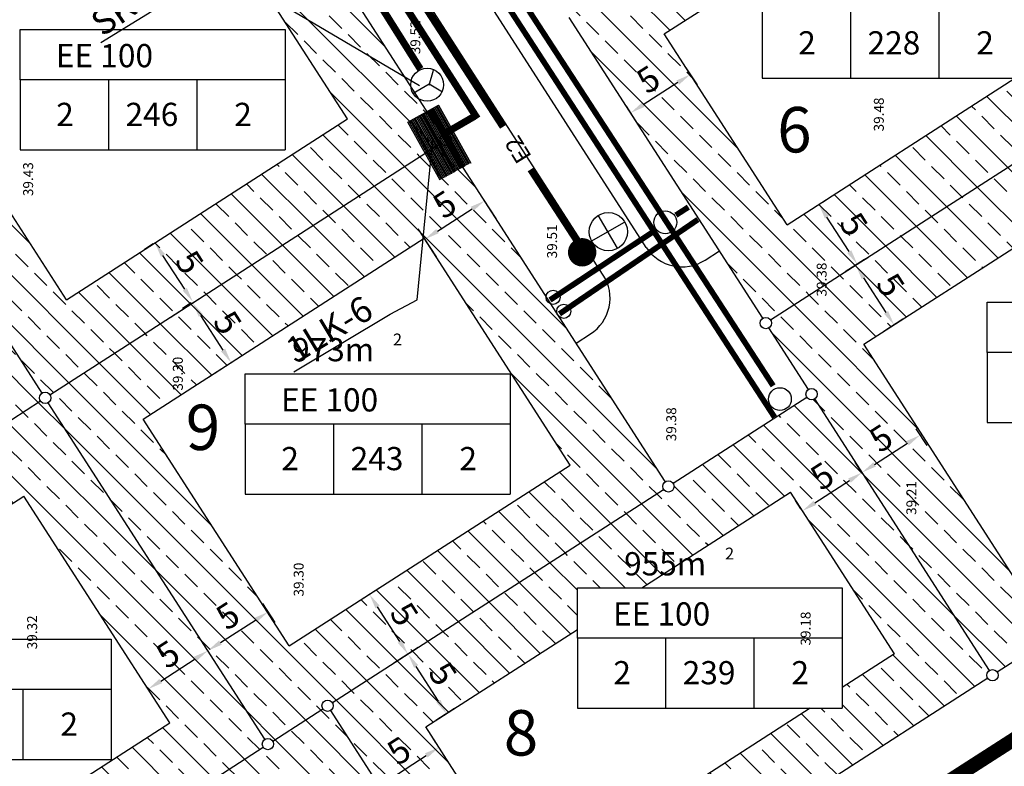
# Model space of a CAD drawing. Extents: x 544334 to 545660, y 6584156 to 6584934.
# Drawn here: x 544970 to 545039, y 6584460 to 6584512 of the extents above; entities that cross this region are included whole.
import ezdxf
from ezdxf.enums import TextEntityAlignment as Align

# ---------------------------------------------------------------- set-up
doc = ezdxf.new("R2010")
doc.units = 0
doc.header["$LTSCALE"] = 1.2
doc.header["$MEASUREMENT"] = 0
doc.linetypes.add('PIIRID', pattern=[7.5, 5, -1, 0.5, -1])
doc.layers.get('DEFPOINTS').update_dxf_attribs({"linetype": 'CONTINUOUS'})
for name, color, linetype in [('EH-KEELUALA', 8, 'CONTINUOUS'), ('EH-ÕIGUSKASTID', 7, 'CONTINUOUS'), ('ELEKTER', 3, 'CONTINUOUS'), ('MOODUD', 7, 'CONTINUOUS'), ('PIIR', 7, 'CONTINUOUS'), ('PIIRID', 32, 'CONTINUOUS'), ('PLANEERITAVAALA-PIIR', 1, 'PIIRID'), ('TEED', 52, 'CONTINUOUS'), ('VK', 5, 'CONTINUOUS'), ('VK_KANAL', 14, 'CONTINUOUS'), ('Z_3', 7, 'CONTINUOUS')]:
    doc.layers.add(name, color=color, linetype=linetype)
doc.styles.add('ESTS', font='romans.shx')
doc.styles.add('ROMANC', font='romanc.shx', dxfattribs={"height": 2})
doc.styles.add('ROMAND', font='romand')
doc.linetypes.add('K1_8_RD_KR2', pattern='A,2,-0.8,["K1",ROMAND,S=0.8,R=0,X=-0.7,Y=-0.35],-0.8,2,-1.5,2,-1.5', length=10.6)
doc.linetypes.add('V1_8_RD_KR2', pattern='A,2,-0.8,["V1",ROMAND,S=0.8,R=0,X=-0.7,Y=-0.35],-0.8,2,-1.5,2,-1.5', length=10.6)
doc.dimstyles.get("Standard").update_dxf_attribs({"dimtxt": 0.18, "dimasz": 0.18, "dimexe": 0.18, "dimexo": 0.0625, "dimgap": 0.09, "dimtad": 0, "dimtih": 1, "dimtoh": 1, "dimdec": 4, "dimzin": 0, "dimtxsty": 'STANDARD', "dimcen": 0.09, "dimazin": 3, "dimtfac": 1, "dimtdec": 4, "dimtofl": 0, "dimtmove": 0, "dimatfit": 3, "dimtolj": 1, "dimtzin": 0})
pattern_1 = [(135, (7129307.8882, 6039006.7808), (-1.767766953, -1.767766953), []), (135, (7129307.8882, 6039008.5486), (-1.767766953, -1.767766953), [1.25, -0.625])]

# ---------------------------------------------------------------- blocks, each defined once
blk = doc.blocks.new('*D483')
at = {"layer": 'DEFPOINTS', "color": 0}
for p in [(545029.696, 6584495.776), (545028.703, 6584495.137), (545032.402, 6584491.571)]:
    blk.add_point(p, dxfattribs=at)
at = {"layer": 'MOODUD', "color": 0}
for p, q in [((545029.328, 6584495.539), (545027.967, 6584494.663)), ((545030.84, 6584491.815), (545029.271, 6584494.254)), ((545032.034, 6584491.334), (545030.673, 6584490.459))]:
    blk.add_line(p, q, dxfattribs=at)
for points in [[(545029.418, 6584494.348), (545029.124, 6584494.159), (545028.703, 6584495.137)], [(545030.988, 6584491.91), (545030.693, 6584491.72), (545031.409, 6584490.932)]]:
    blk.add_solid(points, dxfattribs=at)
at = {"layer": 'MOODUD', "color": 0, "insert": (545031.159, 6584493.745), "char_height": 1.75, "attachment_point": 5, "rotation": 302.76563}
blk.add_mtext('\\A1;5', dxfattribs=at)
blk = doc.blocks.new('*D482')
at = {"layer": 'DEFPOINTS', "color": 0}
for p in [(545025.997, 6584499.341), (545026.109, 6584499.413), (545028.703, 6584495.137)]:
    blk.add_point(p, dxfattribs=at)
at = {"layer": 'MOODUD', "color": 0}
for p, q in [((545026.365, 6584499.578), (545026.844, 6584499.887)), ((545028.246, 6584496.092), (545026.677, 6584498.53)), ((545029.071, 6584495.373), (545029.55, 6584495.682))]:
    blk.add_line(p, q, dxfattribs=at)
for points in [[(545026.824, 6584498.625), (545026.53, 6584498.436), (545026.109, 6584499.413)], [(545028.394, 6584496.186), (545028.099, 6584495.997), (545028.815, 6584495.209)]]:
    blk.add_solid(points, dxfattribs=at)
at = {"layer": 'MOODUD', "color": 0, "insert": (545028.565, 6584498.021), "char_height": 1.75, "attachment_point": 5, "rotation": 302.76563}
blk.add_mtext('\\A1;5', dxfattribs=at)
blk = doc.blocks.new('*D478')
at = {"layer": 'DEFPOINTS', "color": 0}
for p in [(544998.107, 6584468.362), (544997.166, 6584467.756), (545000.814, 6584464.158)]:
    blk.add_point(p, dxfattribs=at)
at = {"layer": 'MOODUD', "color": 0}
for p, q in [((544997.74, 6584468.125), (544996.43, 6584467.282)), ((544999.304, 6584464.434), (544997.734, 6584466.873)), ((545000.446, 6584463.921), (544999.136, 6584463.078))]:
    blk.add_line(p, q, dxfattribs=at)
for points in [[(544997.881, 6584466.968), (544997.587, 6584466.778), (544997.166, 6584467.756)], [(544999.451, 6584464.529), (544999.156, 6584464.34), (544999.872, 6584463.551)]]:
    blk.add_solid(points, dxfattribs=at)
at = {"layer": 'MOODUD', "color": 0, "insert": (544999.622, 6584466.364), "char_height": 1.75, "attachment_point": 5, "rotation": 302.76563}
blk.add_mtext('\\A1;5', dxfattribs=at)
blk = doc.blocks.new('*D477')
at = {"layer": 'DEFPOINTS', "color": 0}
for p in [(544994.45, 6584471.954), (544993.102, 6584471.087), (544995.809, 6584466.882)]:
    blk.add_point(p, dxfattribs=at)
at = {"layer": 'MOODUD', "color": 0}
for p, q in [((544993.47, 6584471.324), (544995.186, 6584472.428)), ((544996.588, 6584468.633), (544995.019, 6584471.071)), ((544996.176, 6584467.119), (544997.892, 6584468.223))]:
    blk.add_line(p, q, dxfattribs=at)
for points in [[(544995.166, 6584471.166), (544994.871, 6584470.977), (544994.45, 6584471.954)], [(544996.735, 6584468.728), (544996.441, 6584468.538), (544997.156, 6584467.75)]]:
    blk.add_solid(points, dxfattribs=at)
at = {"layer": 'MOODUD', "color": 0, "insert": (544996.907, 6584470.562), "char_height": 1.75, "attachment_point": 5, "rotation": 302.76563}
blk.add_mtext('\\A1;5', dxfattribs=at)
blk = doc.blocks.new('*D476')
at = {"layer": 'DEFPOINTS', "color": 0}
for p in [(544982.002, 6584492.483), (544980.048, 6584491.226), (544982.754, 6584487.021)]:
    blk.add_point(p, dxfattribs=at)
at = {"layer": 'MOODUD', "color": 0}
for p, q in [((544980.416, 6584491.463), (544982.737, 6584492.957)), ((544984.139, 6584489.162), (544982.57, 6584491.6)), ((544983.122, 6584487.258), (544985.444, 6584488.753))]:
    blk.add_line(p, q, dxfattribs=at)
for points in [[(544982.717, 6584491.695), (544982.423, 6584491.506), (544982.002, 6584492.483)], [(544984.287, 6584489.257), (544983.992, 6584489.067), (544984.708, 6584488.279)]]:
    blk.add_solid(points, dxfattribs=at)
at = {"layer": 'MOODUD', "color": 0, "insert": (544984.458, 6584491.092), "char_height": 1.75, "attachment_point": 5, "rotation": 302.76563}
blk.add_mtext('\\A1;5', dxfattribs=at)
blk = doc.blocks.new('*D475')
at = {"layer": 'DEFPOINTS', "color": 0}
for p in [(544979.337, 6584496.715), (544979.587, 6584496.876), (544982.263, 6584492.718)]:
    blk.add_point(p, dxfattribs=at)
at = {"layer": 'MOODUD', "color": 0}
for p, q in [((544979.22, 6584496.639), (544978.602, 6584496.241)), ((544981.445, 6584493.44), (544979.906, 6584495.832)), ((544981.895, 6584492.482), (544981.277, 6584492.084))]:
    blk.add_line(p, q, dxfattribs=at)
for points in [[(544980.053, 6584495.927), (544979.759, 6584495.737), (544979.337, 6584496.715)], [(544981.592, 6584493.535), (544981.298, 6584493.346), (544982.013, 6584492.557)]]:
    blk.add_solid(points, dxfattribs=at)
at = {"layer": 'MOODUD', "color": 0, "insert": (544981.779, 6584495.346), "char_height": 1.75, "attachment_point": 5, "rotation": 302.76563}
blk.add_mtext('\\A1;5', dxfattribs=at)
blk = doc.blocks.new('*D234')
at = {"layer": 'DEFPOINTS', "color": 0}
for p in [(545029.696, 6584495.776), (545028.703, 6584495.137), (545032.402, 6584491.571)]:
    blk.add_point(p, dxfattribs=at)
at = {"layer": 'MOODUD', "color": 0}
for p, q in [((545029.328, 6584495.539), (545027.967, 6584494.663)), ((545030.84, 6584491.815), (545029.271, 6584494.254)), ((545032.034, 6584491.334), (545030.673, 6584490.459))]:
    blk.add_line(p, q, dxfattribs=at)
for points in [[(545029.418, 6584494.348), (545029.124, 6584494.159), (545028.703, 6584495.137)], [(545030.988, 6584491.91), (545030.693, 6584491.72), (545031.409, 6584490.932)]]:
    blk.add_solid(points, dxfattribs=at)
at = {"layer": 'MOODUD', "color": 0, "insert": (545031.159, 6584493.745), "char_height": 1.75, "attachment_point": 5, "rotation": 302.76563}
blk.add_mtext('\\A1;5', dxfattribs=at)
blk = doc.blocks.new('*D235')
at = {"layer": 'DEFPOINTS', "color": 0}
for p in [(545025.997, 6584499.341), (545026.109, 6584499.413), (545028.703, 6584495.137)]:
    blk.add_point(p, dxfattribs=at)
at = {"layer": 'MOODUD', "color": 0}
for p, q in [((545026.365, 6584499.578), (545026.844, 6584499.887)), ((545028.246, 6584496.092), (545026.677, 6584498.53)), ((545029.071, 6584495.373), (545029.55, 6584495.682))]:
    blk.add_line(p, q, dxfattribs=at)
for points in [[(545026.824, 6584498.625), (545026.53, 6584498.436), (545026.109, 6584499.413)], [(545028.394, 6584496.186), (545028.099, 6584495.997), (545028.815, 6584495.209)]]:
    blk.add_solid(points, dxfattribs=at)
at = {"layer": 'MOODUD', "color": 0, "insert": (545028.565, 6584498.021), "char_height": 1.75, "attachment_point": 5, "rotation": 302.76563}
blk.add_mtext('\\A1;5', dxfattribs=at)
blk = doc.blocks.new('*D239')
at = {"layer": 'DEFPOINTS', "color": 0}
for p in [(544998.107, 6584468.362), (544997.166, 6584467.756), (545000.814, 6584464.158)]:
    blk.add_point(p, dxfattribs=at)
at = {"layer": 'MOODUD', "color": 0}
for p, q in [((544997.74, 6584468.125), (544996.43, 6584467.282)), ((544999.304, 6584464.434), (544997.734, 6584466.873)), ((545000.446, 6584463.921), (544999.136, 6584463.078))]:
    blk.add_line(p, q, dxfattribs=at)
for points in [[(544997.881, 6584466.968), (544997.587, 6584466.778), (544997.166, 6584467.756)], [(544999.451, 6584464.529), (544999.156, 6584464.34), (544999.872, 6584463.551)]]:
    blk.add_solid(points, dxfattribs=at)
at = {"layer": 'MOODUD', "color": 0, "insert": (544999.622, 6584466.364), "char_height": 1.75, "attachment_point": 5, "rotation": 302.76563}
blk.add_mtext('\\A1;5', dxfattribs=at)
blk = doc.blocks.new('*D240')
at = {"layer": 'DEFPOINTS', "color": 0}
for p in [(544994.45, 6584471.954), (544993.102, 6584471.087), (544995.809, 6584466.882)]:
    blk.add_point(p, dxfattribs=at)
at = {"layer": 'MOODUD', "color": 0}
for p, q in [((544993.47, 6584471.324), (544995.186, 6584472.428)), ((544996.588, 6584468.633), (544995.019, 6584471.071)), ((544996.176, 6584467.119), (544997.892, 6584468.223))]:
    blk.add_line(p, q, dxfattribs=at)
for points in [[(544995.166, 6584471.166), (544994.871, 6584470.977), (544994.45, 6584471.954)], [(544996.735, 6584468.728), (544996.441, 6584468.538), (544997.156, 6584467.75)]]:
    blk.add_solid(points, dxfattribs=at)
at = {"layer": 'MOODUD', "color": 0, "insert": (544996.907, 6584470.562), "char_height": 1.75, "attachment_point": 5, "rotation": 302.76563}
blk.add_mtext('\\A1;5', dxfattribs=at)
blk = doc.blocks.new('*D241')
at = {"layer": 'DEFPOINTS', "color": 0}
for p in [(544982.002, 6584492.483), (544980.048, 6584491.226), (544982.754, 6584487.021)]:
    blk.add_point(p, dxfattribs=at)
at = {"layer": 'MOODUD', "color": 0}
for p, q in [((544980.416, 6584491.463), (544982.737, 6584492.957)), ((544984.139, 6584489.162), (544982.57, 6584491.6)), ((544983.122, 6584487.258), (544985.444, 6584488.753))]:
    blk.add_line(p, q, dxfattribs=at)
for points in [[(544982.717, 6584491.695), (544982.423, 6584491.506), (544982.002, 6584492.483)], [(544984.287, 6584489.257), (544983.992, 6584489.067), (544984.708, 6584488.279)]]:
    blk.add_solid(points, dxfattribs=at)
at = {"layer": 'MOODUD', "color": 0, "insert": (544984.458, 6584491.092), "char_height": 1.75, "attachment_point": 5, "rotation": 302.76563}
blk.add_mtext('\\A1;5', dxfattribs=at)
blk = doc.blocks.new('*D242')
at = {"layer": 'DEFPOINTS', "color": 0}
for p in [(544979.337, 6584496.715), (544979.587, 6584496.876), (544982.263, 6584492.718)]:
    blk.add_point(p, dxfattribs=at)
at = {"layer": 'MOODUD', "color": 0}
for p, q in [((544979.22, 6584496.639), (544978.602, 6584496.241)), ((544981.445, 6584493.44), (544979.906, 6584495.832)), ((544981.895, 6584492.482), (544981.277, 6584492.084))]:
    blk.add_line(p, q, dxfattribs=at)
for points in [[(544980.053, 6584495.927), (544979.759, 6584495.737), (544979.337, 6584496.715)], [(544981.592, 6584493.535), (544981.298, 6584493.346), (544982.013, 6584492.557)]]:
    blk.add_solid(points, dxfattribs=at)
at = {"layer": 'MOODUD', "color": 0, "insert": (544981.779, 6584495.346), "char_height": 1.75, "attachment_point": 5, "rotation": 302.76563}
blk.add_mtext('\\A1;5', dxfattribs=at)
blk = doc.blocks.new('*D383')
at = {"layer": 'DEFPOINTS', "color": 0}
for p in [(544983.066, 6584467.984), (544983.264, 6584467.675), (544979.06, 6584464.969)]:
    blk.add_point(p, dxfattribs=at)
at = {"layer": 'MOODUD', "color": 0}
for p, q in [((544983.027, 6584468.043), (544982.592, 6584468.719)), ((544979.744, 6584465.846), (544982.183, 6584467.415)), ((544978.823, 6584465.337), (544978.388, 6584466.013))]:
    blk.add_line(p, q, dxfattribs=at)
for points in [[(544982.088, 6584467.563), (544982.278, 6584467.268), (544983.066, 6584467.984)], [(544979.65, 6584465.993), (544979.839, 6584465.699), (544978.861, 6584465.278)]]:
    blk.add_solid(points, dxfattribs=at)
at = {"layer": 'MOODUD', "color": 0, "insert": (544980.253, 6584467.734), "char_height": 1.75, "attachment_point": 5, "rotation": 32.76563}
blk.add_mtext('\\A1;5', dxfattribs=at)
blk = doc.blocks.new('*D384')
at = {"layer": 'DEFPOINTS', "color": 0, "ltscale": 1.2}
for p in [(544986.676, 6584471.679), (544987.301, 6584470.709), (544983.264, 6584467.675)]:
    blk.add_point(p, dxfattribs=at)
at = {"layer": 'MOODUD', "color": 0, "ltscale": 1.2}
for p, q in [((544986.913, 6584471.311), (544987.774, 6584469.973)), ((544983.949, 6584468.552), (544986.418, 6584470.141))]:
    blk.add_line(p, q, dxfattribs=at)
for points in [[(544986.323, 6584470.288), (544986.512, 6584469.994), (544987.301, 6584470.709)], [(544983.854, 6584468.699), (544984.044, 6584468.405), (544983.066, 6584467.984)]]:
    blk.add_solid(points, dxfattribs=at)
at = {"layer": 'MOODUD', "color": 0, "ltscale": 1.2, "insert": (544984.473, 6584470.45), "char_height": 1.75, "attachment_point": 5, "rotation": 32.76563}
blk.add_mtext('\\A1;5', dxfattribs=at)
blk = doc.blocks.new('*D385')
at = {"layer": 'DEFPOINTS', "color": 0}
for p in [(545029.15, 6584480.537), (545029.288, 6584480.321), (545025.084, 6584477.615)]:
    blk.add_point(p, dxfattribs=at)
at = {"layer": 'MOODUD', "color": 0}
for p, q in [((545029.051, 6584480.689), (545028.676, 6584481.272)), ((545025.828, 6584478.399), (545028.267, 6584479.968)), ((545024.847, 6584477.983), (545024.472, 6584478.566))]:
    blk.add_line(p, q, dxfattribs=at)
for points in [[(545028.172, 6584480.116), (545028.361, 6584479.821), (545029.15, 6584480.537)], [(545025.733, 6584478.546), (545025.923, 6584478.252), (545024.945, 6584477.831)]]:
    blk.add_solid(points, dxfattribs=at)
at = {"layer": 'MOODUD', "color": 0, "insert": (545026.337, 6584480.287), "char_height": 1.75, "attachment_point": 5, "rotation": 32.76563}
blk.add_mtext('\\A1;5', dxfattribs=at)
blk = doc.blocks.new('*D386')
at = {"layer": 'DEFPOINTS', "color": 0, "ltscale": 1.2}
for p in [(545032.7, 6584483.992), (545033.232, 6584483.164), (545029.288, 6584480.321)]:
    blk.add_point(p, dxfattribs=at)
at = {"layer": 'MOODUD', "color": 0, "ltscale": 1.2}
for p, q in [((545032.937, 6584483.624), (545033.706, 6584482.429)), ((545030.033, 6584481.105), (545032.349, 6584482.596))]:
    blk.add_line(p, q, dxfattribs=at)
for points in [[(545032.255, 6584482.743), (545032.444, 6584482.449), (545033.232, 6584483.164)], [(545029.938, 6584481.252), (545030.127, 6584480.958), (545029.15, 6584480.537)]]:
    blk.add_solid(points, dxfattribs=at)
at = {"layer": 'MOODUD', "color": 0, "ltscale": 1.2, "insert": (545030.481, 6584482.954), "char_height": 1.75, "attachment_point": 5, "rotation": 32.76563}
blk.add_mtext('\\A1;5', dxfattribs=at)
blk = doc.blocks.new('*D388')
at = {"layer": 'DEFPOINTS', "color": 0, "ltscale": 1.2}
for p in [(544999.339, 6584461.177), (544999.339, 6584461.177), (544995.033, 6584458.628)]:
    blk.add_point(p, dxfattribs=at)
at = {"layer": 'MOODUD', "color": 0, "ltscale": 1.2}
for p, q in [((544999.102, 6584461.545), (544998.865, 6584461.913)), ((544996.017, 6584459.04), (544998.456, 6584460.609))]:
    blk.add_line(p, q, dxfattribs=at)
for points in [[(544998.361, 6584460.756), (544998.55, 6584460.462), (544999.339, 6584461.177)], [(544995.922, 6584459.187), (544996.112, 6584458.893), (544995.134, 6584458.471)]]:
    blk.add_solid(points, dxfattribs=at)
at = {"layer": 'MOODUD', "color": 0, "ltscale": 1.2, "insert": (544996.526, 6584460.928), "char_height": 1.75, "attachment_point": 5, "rotation": 32.76563}
blk.add_mtext('\\A1;5', dxfattribs=at)
blk = doc.blocks.new('*D389')
at = {"layer": 'DEFPOINTS', "color": 0}
for p in [(545016.506, 6584509.42), (545012.302, 6584506.714), (545012.847, 6584505.867)]:
    blk.add_point(p, dxfattribs=at)
at = {"layer": 'MOODUD', "color": 0}
for p, q in [((545016.743, 6584509.052), (545017.525, 6584507.837)), ((545016.168, 6584508.005), (545013.73, 6584506.435)), ((545012.539, 6584506.346), (545013.32, 6584505.131))]:
    blk.add_line(p, q, dxfattribs=at)
for points in [[(545016.074, 6584508.152), (545016.263, 6584507.858), (545017.051, 6584508.573)], [(545013.635, 6584506.582), (545013.824, 6584506.288), (545012.847, 6584505.867)]]:
    blk.add_solid(points, dxfattribs=at)
at = {"layer": 'MOODUD', "color": 0, "insert": (545014.092, 6584508.229), "char_height": 1.75, "attachment_point": 5, "rotation": 32.76563}
blk.add_mtext('\\A1;5', dxfattribs=at)
blk = doc.blocks.new('*D390')
at = {"layer": 'DEFPOINTS', "color": 0}
for p in [(545002.561, 6584499.676), (545003.603, 6584498.057), (544999.398, 6584495.351)]:
    blk.add_point(p, dxfattribs=at)
at = {"layer": 'MOODUD', "color": 0}
for p, q in [((545003.366, 6584498.425), (545002.087, 6584500.412)), ((544999.239, 6584497.539), (545001.678, 6584499.108)), ((544999.162, 6584495.719), (544997.883, 6584497.706))]:
    blk.add_line(p, q, dxfattribs=at)
for points in [[(545001.583, 6584499.255), (545001.772, 6584498.961), (545002.561, 6584499.676)], [(544999.144, 6584497.686), (544999.334, 6584497.391), (544998.356, 6584496.97)]]:
    blk.add_solid(points, dxfattribs=at)
at = {"layer": 'MOODUD', "color": 0, "insert": (544999.748, 6584499.427), "char_height": 1.75, "attachment_point": 5, "rotation": 32.76563}
blk.add_mtext('\\A1;5', dxfattribs=at)

msp = doc.modelspace()

# ---------------------------------------------------------------- hatches: boundary and pattern name
at = {"layer": 'EH-KEELUALA'}
h = msp.add_hatch(dxfattribs=at)
h.set_pattern_fill('ANSI33', color=256, scale=10, angle=90, style=0)
h.set_pattern_definition(pattern_1)
h.paths.add_polyline_path([(545024.822, 6584523.559), (545027.732, 6584519.485), (545036.242, 6584524.962), (545044.901, 6584511.508), (545040.769, 6584508.849), (545040.769, 6584508.304), (545039.922, 6584508.304), (545037.042, 6584506.45), (545039.951, 6584502.376), (545051.475, 6584509.793, -0.414214), (545051.595, 6584510.346), (545045.722, 6584519.471, -0.143949), (545045.505, 6584519.407, -0.748329), (545045.289, 6584520.144), (545037.957, 6584531.536, -0.143949), (545037.74, 6584531.473, -0.255057), (545037.404, 6584531.656)])
h.paths.add_polyline_path([(545008.303, 6584512.927), (545022.158, 6584491.4, -0.143949), (545022.374, 6584491.464, -0.255057), (545022.711, 6584491.28), (545039.951, 6584502.376), (545037.042, 6584506.45), (545023.873, 6584497.974), (545015.214, 6584511.428), (545022.115, 6584515.87), (545022.115, 6584516.778), (545023.526, 6584516.778), (545027.732, 6584519.485), (545024.822, 6584523.559)])
h.paths.add_polyline_path([(545024.658, 6584517.246), (545031.943, 6584517.246), (545031.943, 6584519.7), (545024.658, 6584519.7)], flags=25)
h = msp.add_hatch(dxfattribs=at)
h.set_pattern_fill('ANSI33', color=256, scale=10, angle=90, style=0)
h.set_pattern_definition(pattern_1)
h.paths.add_polyline_path([(544973.103, 6584492.702), (544962.642, 6584508.956), (544971.049, 6584514.368), (544968.005, 6584518.355), (544956.067, 6584510.671, -0.414214), (544955.948, 6584510.119), (544971.388, 6584486.128, -0.143949), (544971.604, 6584486.192, -0.255057), (544971.941, 6584486.008), (544985.86, 6584494.967), (544982.816, 6584498.954)])
h.paths.add_polyline_path([(544982.816, 6584498.954), (544985.86, 6584494.967), (544999.476, 6584503.73, -0.414214), (544999.596, 6584504.283), (544984.155, 6584528.273, -0.143949), (544983.939, 6584528.21, -0.255057), (544983.603, 6584528.393), (544968.005, 6584518.355), (544971.049, 6584514.368), (544982.44, 6584521.699), (544992.902, 6584505.445)])
h = msp.add_hatch(dxfattribs=at)
h.set_pattern_fill('ANSI33', color=256, scale=10, angle=90, style=0)
h.set_pattern_definition(pattern_1)
h.paths.add_polyline_path([(544926.636, 6584491.729, -0.414214), (544926.516, 6584491.176), (544941.957, 6584467.186, -0.143949), (544942.173, 6584467.25, -0.255057), (544942.51, 6584467.066), (544958.576, 6584477.407), (544955.457, 6584481.345), (544943.672, 6584473.76), (544933.21, 6584490.014), (544943.398, 6584496.571), (544940.278, 6584500.509)])
h.paths.add_polyline_path([(544940.278, 6584500.509), (544943.398, 6584496.571), (544954.233, 6584503.544), (544964.694, 6584487.29), (544955.457, 6584481.345), (544958.576, 6584477.407), (544971.268, 6584485.575, -0.414214), (544971.388, 6584486.128), (544955.948, 6584510.119, -0.143949), (544955.731, 6584510.055, -0.255057), (544955.395, 6584510.238)])
h = msp.add_hatch(dxfattribs=at)
h.set_pattern_fill('ANSI33', color=256, scale=10, angle=90, style=0)
h.set_pattern_definition(pattern_1)
h.paths.add_polyline_path([(545039.951, 6584502.376), (545042.861, 6584498.303), (545050.313, 6584503.099), (545060.868, 6584486.7), (545054.209, 6584482.414), (545057.118, 6584478.34), (545067.442, 6584484.985, -0.414214), (545067.562, 6584485.538), (545052.028, 6584509.673, -0.143949), (545051.811, 6584509.61, -0.255057), (545051.475, 6584509.793)])
h.paths.add_polyline_path([(545022.711, 6584491.28, -0.414214), (545022.591, 6584490.727), (545025.381, 6584486.391, -0.143949), (545025.598, 6584486.455, -0.748329), (545025.814, 6584485.719), (545038.125, 6584466.592, -0.143949), (545038.341, 6584466.655, -0.255057), (545038.678, 6584466.472), (545057.118, 6584478.34), (545054.209, 6584482.414), (545039.84, 6584473.166), (545029.285, 6584489.565), (545042.861, 6584498.303), (545039.951, 6584502.376)])
h = msp.add_hatch(dxfattribs=at)
h.set_pattern_fill('ANSI33', color=256, scale=10, angle=90, style=0)
h.set_pattern_definition(pattern_1)
h.paths.add_polyline_path([(544985.86, 6584494.967), (544988.904, 6584490.98), (544998.314, 6584497.036), (545008.597, 6584481.059), (545000.471, 6584475.829), (545003.514, 6584471.842), (545015.171, 6584479.344, -0.414214), (545015.291, 6584479.897), (545000.029, 6584503.61, -0.143949), (544999.812, 6584503.546, -0.255057), (544999.476, 6584503.73)])
h.paths.add_polyline_path([(544985.86, 6584494.967), (544971.941, 6584486.008, -0.414214), (544971.821, 6584485.455), (544987.083, 6584461.742, -0.143949), (544987.299, 6584461.806, -0.255057), (544987.636, 6584461.622), (544991.168, 6584463.895, -0.593554), (544991.504, 6584464.512, -0.255057), (544991.84, 6584464.328), (545003.514, 6584471.842), (545000.471, 6584475.829), (544988.798, 6584468.316), (544978.515, 6584484.293), (544988.904, 6584490.98)])
h = msp.add_hatch(dxfattribs=at)
h.set_pattern_fill('ANSI33', color=256, scale=10, angle=90, style=0)
h.set_pattern_definition(pattern_1)
h.paths.add_polyline_path([(544958.576, 6584477.407), (544961.695, 6584473.468), (544970.106, 6584478.881), (544980.389, 6584462.904), (544973.549, 6584458.502), (544976.668, 6584454.564), (544986.963, 6584461.189, -0.414214), (544987.083, 6584461.742), (544971.821, 6584485.455, -0.143949), (544971.604, 6584485.392, -0.255057), (544971.268, 6584485.575)])
h.paths.add_polyline_path([(544942.51, 6584467.066, -0.414214), (544942.39, 6584466.513), (544957.652, 6584442.8, -0.143949), (544957.868, 6584442.864, -0.255057), (544958.205, 6584442.68), (544976.668, 6584454.564), (544973.549, 6584458.502), (544959.367, 6584449.374), (544949.084, 6584465.351), (544961.695, 6584473.468), (544958.576, 6584477.407)])
h = msp.add_hatch(dxfattribs=at)
h.set_pattern_fill('ANSI33', color=256, scale=10, angle=90, style=0)
h.set_pattern_definition(pattern_1)
h.paths.add_polyline_path([(545015.844, 6584479.777, -0.593554), (545015.507, 6584479.161, -0.255057), (545015.171, 6584479.344), (544991.84, 6584464.328, -0.414214), (544991.72, 6584463.776), (545004.031, 6584444.649, -0.143949), (545004.247, 6584444.712, -0.255057), (545004.583, 6584444.529), (545038.005, 6584466.039, -0.414214), (545038.125, 6584466.592), (545025.814, 6584485.719, -0.143949), (545025.598, 6584485.655, -0.255057), (545025.262, 6584485.839)])
h.paths.add_polyline_path([(545024.099, 6584479.145), (545031.431, 6584467.754), (545027.748, 6584465.384), (545027.748, 6584463.938), (545025.503, 6584463.938), (545005.746, 6584451.223), (544998.414, 6584462.613), (545009.094, 6584469.487), (545009.094, 6584472.413), (545013.641, 6584472.413)], flags=16)
h.paths.add_polyline_path([(545001.733, 6584459.8), (545008.514, 6584459.8), (545008.514, 6584464.6), (545001.733, 6584464.6)], flags=8)
h.paths.add_polyline_path([(545011.297, 6584465.208), (545013.205, 6584465.208), (545013.205, 6584467.662), (545011.297, 6584467.662)], flags=8)
h.paths.add_polyline_path([(545015.823, 6584465.208), (545020.926, 6584465.208), (545020.926, 6584467.662), (545015.823, 6584467.662)], flags=8)
h.paths.add_polyline_path([(545023.839, 6584465.208), (545025.748, 6584465.208), (545025.748, 6584467.662), (545023.839, 6584467.662)], flags=8)
h.paths.add_polyline_path([(545009.728, 6584469.347), (545019.273, 6584469.347), (545019.273, 6584471.801), (545009.728, 6584471.801)], flags=8)
h.paths.add_polyline_path([(545011.637, 6584472.881), (545018.922, 6584472.881), (545018.922, 6584475.335), (545011.637, 6584475.335)], flags=24)
h.paths.add_polyline_path([(545019.296, 6584475.451), (545020.267, 6584475.451), (545020.267, 6584474.203), (545019.296, 6584474.203)], flags=8)
h = msp.add_hatch(dxfattribs=at)
h.set_pattern_fill('ANSI33', color=256, scale=10, angle=90, style=0)
h.set_pattern_definition(pattern_1)
h.paths.add_polyline_path([(544976.668, 6584454.564), (544979.788, 6584450.625), (544990.005, 6584457.201), (544997.337, 6584445.811), (544994.174, 6584443.775), (544994.174, 6584441.36), (544990.421, 6584441.36), (544988.239, 6584439.955), (544991.358, 6584436.017), (545003.911, 6584444.096, -0.414214), (545004.031, 6584444.649), (544991.72, 6584463.776, -0.143949), (544991.504, 6584463.712, -0.255057), (544991.168, 6584463.895), (544987.636, 6584461.622, -0.593554), (544987.299, 6584461.006, -0.255057), (544986.963, 6584461.189)])
h.paths.add_polyline_path([(544958.205, 6584442.68, -0.414214), (544958.085, 6584442.127), (544970.395, 6584423, -0.143949), (544970.611, 6584423.064, -0.255057), (544970.948, 6584422.881), (544991.358, 6584436.017), (544988.239, 6584439.955), (544972.11, 6584429.575), (544964.779, 6584440.965), (544975.52, 6584447.878), (544975.52, 6584449.834), (544978.559, 6584449.834), (544979.788, 6584450.625), (544976.668, 6584454.564)])
h.paths.add_polyline_path([(544978.063, 6584450.302), (544985.348, 6584450.302), (544985.348, 6584452.756), (544978.063, 6584452.756)], flags=25)

# ---------------------------------------------------------------- linework, layer by layer
for p, q in [((544992.902, 6584505.445), (544982.44, 6584521.699)), ((545015.214, 6584511.428), (545022.115, 6584515.87)), ((545023.873, 6584497.974), (545015.214, 6584511.428)), ((544973.103, 6584492.702), (544962.642, 6584508.956)), ((545023.873, 6584497.974), (545039.922, 6584508.304)), ((544973.103, 6584492.702), (544992.902, 6584505.445)), ((545029.285, 6584489.565), (545050.313, 6584503.099)), ((544978.515, 6584484.293), (544998.314, 6584497.036)), ((545008.597, 6584481.059), (544998.314, 6584497.036)), ((545039.84, 6584473.166), (545029.285, 6584489.565)), ((544988.798, 6584468.316), (544978.515, 6584484.293)), ((544988.798, 6584468.316), (545008.597, 6584481.059)), ((544949.084, 6584465.351), (544970.106, 6584478.881)), ((544980.389, 6584462.904), (544970.106, 6584478.881)), ((545013.641, 6584472.413), (545024.099, 6584479.145)), ((545031.431, 6584467.754), (545024.099, 6584479.145)), ((544998.414, 6584462.613), (545009.094, 6584469.487)), ((545031.431, 6584467.754), (545027.748, 6584465.384)), ((545025.503, 6584463.938), (545005.746, 6584451.223)), ((544959.367, 6584449.374), (544980.389, 6584462.904)), ((545005.746, 6584451.223), (544998.414, 6584462.613))]:
    msp.add_line(p, q, dxfattribs=at)
at = {"layer": 'EH-ÕIGUSKASTID'}
for p, q in [((545022.115, 6584513.228), (545022.115, 6584508.304)), ((545028.333, 6584513.228), (545028.333, 6584508.304)), ((545034.551, 6584513.228), (545034.551, 6584508.304)), ((544969.847, 6584508.189), (544969.847, 6584511.739)), ((544969.847, 6584511.739), (544988.501, 6584511.739)), ((544988.501, 6584511.739), (544988.501, 6584503.264)), ((544969.847, 6584508.189), (544969.847, 6584503.264)), ((544988.501, 6584508.189), (544969.847, 6584508.189)), ((544976.065, 6584508.189), (544976.065, 6584503.264)), ((544982.283, 6584508.189), (544982.283, 6584503.264)), ((545022.115, 6584508.304), (545040.769, 6584508.304)), ((544969.847, 6584503.264), (544988.501, 6584503.264)), ((545037.972, 6584488.982), (545037.972, 6584492.532)), ((545037.972, 6584492.532), (545056.626, 6584492.532)), ((545037.972, 6584488.982), (545037.972, 6584484.057)), ((545056.626, 6584488.982), (545037.972, 6584488.982)), ((544985.704, 6584483.943), (544985.704, 6584487.493)), ((544985.704, 6584487.493), (545004.359, 6584487.493)), ((545004.359, 6584487.493), (545004.359, 6584479.018)), ((545037.972, 6584484.057), (545056.626, 6584484.057)), ((544985.704, 6584483.943), (544985.704, 6584479.018)), ((545004.359, 6584483.943), (544985.704, 6584483.943)), ((544991.922, 6584483.943), (544991.922, 6584479.018)), ((544998.14, 6584483.943), (544998.14, 6584479.018)), ((544985.704, 6584479.018), (545004.359, 6584479.018)), ((545009.094, 6584468.863), (545009.094, 6584472.413)), ((545009.094, 6584472.413), (545027.748, 6584472.413)), ((545027.748, 6584472.413), (545027.748, 6584463.938)), ((544957.6, 6584468.793), (544976.254, 6584468.793)), ((544976.254, 6584468.793), (544976.254, 6584460.318)), ((545009.094, 6584468.863), (545009.094, 6584463.938)), ((545027.748, 6584468.863), (545009.094, 6584468.863)), ((545015.312, 6584468.863), (545015.312, 6584463.938)), ((545021.53, 6584468.863), (545021.53, 6584463.938)), ((544976.254, 6584465.243), (544957.6, 6584465.243)), ((544970.036, 6584465.243), (544970.036, 6584460.318)), ((545009.094, 6584463.938), (545027.748, 6584463.938)), ((544957.6, 6584460.318), (544976.254, 6584460.318))]:
    msp.add_line(p, q, dxfattribs=at)
at = {"layer": 'ELEKTER', "color": 1, "linetype": 'CONTINUOUS'}
for p, q in [((544975.522, 6584510.823), (544983.959, 6584516.07)), ((544983.959, 6584516.07), (544997.971, 6584507.802)), ((544997.812, 6584492.696), (544998.926, 6584503.985)), ((544995.918, 6584491.679), (544997.812, 6584492.696)), ((544989.131, 6584487.633), (544995.918, 6584491.679))]:
    msp.add_line(p, q, dxfattribs=at)
at = {"layer": 'ELEKTER', "color": 6, "linetype": 'CONTINUOUS'}
for p, q in [((544998.645, 6584507.83), (544998.966, 6584508.873)), ((544997.524, 6584507.268), (544998.645, 6584507.91)), ((544998.645, 6584507.91), (544999.607, 6584507.349))]:
    msp.add_line(p, q, dxfattribs=at)
at = {"layer": 'ELEKTER', "color": 3, "linetype": 'CONTINUOUS'}
for p, q in [((544997.155, 6584505.215), (544999.32, 6584506.418)), ((545001.333, 6584502.176), (544999.056, 6584506.271)), ((545001.42, 6584502.224), (544999.144, 6584506.32)), ((545001.508, 6584502.273), (544999.231, 6584506.369)), ((545001.595, 6584502.322), (544999.319, 6584506.417)), ((544999.32, 6584506.418), (545001.597, 6584502.323)), ((545000.044, 6584501.459), (544997.767, 6584505.555)), ((545000.131, 6584501.508), (544997.854, 6584505.603)), ((545000.218, 6584501.556), (544997.942, 6584505.652)), ((545000.306, 6584501.605), (544998.029, 6584505.7)), ((545000.393, 6584501.653), (544998.116, 6584505.749)), ((545000.474, 6584501.699), (544998.198, 6584505.794)), ((545000.481, 6584501.702), (544998.204, 6584505.798)), ((545000.568, 6584501.751), (544998.291, 6584505.846)), ((545000.655, 6584501.799), (544998.379, 6584505.895)), ((545000.743, 6584501.848), (544998.466, 6584505.943)), ((545000.83, 6584501.896), (544998.554, 6584505.992)), ((545000.918, 6584501.945), (544998.641, 6584506.041)), ((545000.983, 6584501.982), (544998.707, 6584506.077)), ((545001.005, 6584501.994), (544998.728, 6584506.089)), ((545001.071, 6584502.03), (544998.794, 6584506.126)), ((545001.092, 6584502.042), (544998.816, 6584506.138)), ((545001.158, 6584502.079), (544998.882, 6584506.174)), ((545001.246, 6584502.127), (544998.969, 6584506.223)), ((544999.432, 6584501.119), (544997.155, 6584505.215)), ((544999.519, 6584501.168), (544997.242, 6584505.263)), ((544999.607, 6584501.216), (544997.33, 6584505.312)), ((544999.694, 6584501.265), (544997.417, 6584505.36)), ((544999.781, 6584501.313), (544997.505, 6584505.409)), ((544999.869, 6584501.362), (544997.592, 6584505.458)), ((544999.956, 6584501.411), (544997.679, 6584505.506))]:
    msp.add_line(p, q, dxfattribs=at)
at = {"layer": 'ELEKTER', "color": 0, "linetype": 'CONTINUOUS'}
for p, q in [((545011.923, 6584496.329), (545010.569, 6584498.671)), ((545010.077, 6584496.822), (545012.415, 6584498.178))]:
    msp.add_line(p, q, dxfattribs=at)
at = {"layer": 'ELEKTER', "color": 0, "linetype": 'CONTINUOUS', "const_width": 0.5}
for points in [[(544992.834, 6584521.865), (545003.86, 6584504.885)], [(545005.807, 6584501.886), (545009.812, 6584495.719)]]:
    msp.add_lwpolyline(points, dxfattribs=at)
at = {"layer": 'ELEKTER', "color": 6, "linetype": 'CONTINUOUS', "const_width": 0.5}
msp.add_lwpolyline([(544998.034, 6584508.956), (544990.687, 6584520.634)], dxfattribs=at)
at = {"layer": 'ELEKTER', "color": 3, "linetype": 'CONTINUOUS', "const_width": 0.5}
for points in [[(545002.051, 6584505.469), (544994.594, 6584517.08)], [(545001.855, 6584505.629), (544999.812, 6584504.445)]]:
    msp.add_lwpolyline(points, dxfattribs=at)
at = {"layer": 'ELEKTER', "color": 0, "linetype": 'CONTINUOUS', "const_width": 1}
msp.add_lwpolyline([(545009.434, 6584495.547, 1), (545009.434, 6584496.547, 1)], format="xyb", close=True, dxfattribs=at)
at = {"layer": 'ELEKTER', "color": 6, "linetype": 'CONTINUOUS'}
msp.add_circle((544998.515, 6584507.853), 1.16, dxfattribs=at)
at = {"layer": 'ELEKTER', "color": 0, "linetype": 'CONTINUOUS'}
msp.add_circle((545011.277, 6584497.499), 1.345, dxfattribs=at)
at = {"layer": 'PIIR'}
for p, q in [((544999.596, 6584504.283), (544984.155, 6584528.273)), ((545022.158, 6584491.4), (545008.52, 6584512.59)), ((544971.388, 6584486.128), (544955.948, 6584510.119)), ((545022.711, 6584491.28), (545051.475, 6584509.793)), ((544971.941, 6584486.008), (544999.476, 6584503.73)), ((545015.291, 6584479.897), (545000.029, 6584503.61)), ((545025.381, 6584486.391), (545022.591, 6584490.727)), ((544942.51, 6584467.066), (544971.268, 6584485.575)), ((544987.083, 6584461.742), (544971.821, 6584485.455)), ((545015.844, 6584479.777), (545025.262, 6584485.839)), ((545038.125, 6584466.592), (545025.814, 6584485.719)), ((544991.84, 6584464.328), (545015.171, 6584479.344)), ((544987.636, 6584461.622), (544991.168, 6584463.895)), ((545004.031, 6584444.649), (544991.72, 6584463.776)), ((544958.205, 6584442.68), (544986.963, 6584461.189))]:
    msp.add_line(p, q, dxfattribs=at)
for centre in [(544999.812, 6584503.946), (545022.374, 6584491.064), (544971.604, 6584485.792), (545025.598, 6584486.055), (545015.507, 6584479.561), (545038.341, 6584466.255), (544991.504, 6584464.112), (544987.299, 6584461.406)]:
    msp.add_circle(centre, 0.4, dxfattribs=at)
at = {"layer": 'PIIRID'}
for p, q in [((545067.442, 6584484.985), (545038.678, 6584466.472)), ((545038.005, 6584466.039), (545004.583, 6584444.529))]:
    msp.add_line(p, q, dxfattribs=at)
at = {"layer": 'PLANEERITAVAALA-PIIR', "ltscale": 2, "const_width": 1}
msp.add_lwpolyline([(544384.341, 6584407.902), (544444.5, 6584525.747), (544676.372, 6584552.349), (544783.444, 6584565.085), (544916.981, 6584604.61), (545099.939, 6584658.553), (545140.776, 6584552.083), (545140.414, 6584526.353), (544889.271, 6584364.994), (544856.511, 6584333.411), (544384.341, 6584407.902)], dxfattribs=at)
at = {"layer": 'TEED'}
for p, q in [((545013.948, 6584496.395), (544989.957, 6584533.672)), ((545010.921, 6584494.447), (544986.929, 6584531.724)), ((545018.094, 6584495.496), (545019.103, 6584496.146)), ((545009.013, 6584489.651), (545010.022, 6584490.301))]:
    msp.add_line(p, q, dxfattribs=at)
for centre, start, end in [((545016.471, 6584498.019), 212.76563, 302.76563), ((545008.398, 6584492.823), 302.76563, 32.76563)]:
    msp.add_arc(centre, 3, start, end, dxfattribs=at)
at = {"layer": 'VK', "linetype": 'V1_8_RD_KR2', "ltscale": 1.2, "const_width": 0.4}
msp.add_lwpolyline([(545022.986, 6584484.431), (544982.173, 6584547.275)], dxfattribs=at)
at = {"layer": 'VK', "linetype": 'K1_8_RD_KR2', "ltscale": 1.2, "const_width": 0.4}
msp.add_lwpolyline([(545007.836, 6584491.709), (545017.586, 6584498.355)], dxfattribs=at)
at = {"layer": 'VK', "linetype": 'K1_8_RD_KR2', "ltscale": 1.2}
msp.add_circle((545008.139, 6584491.893), 0.5, dxfattribs=at)
at = {"layer": 'VK_KANAL', "linetype": 'K1_8_RD_KR2', "ltscale": 1.2, "const_width": 0.4}
for points in [[(545022.889, 6584486.642), (544982.684, 6584548.395)], [(545016.039, 6584498.664), (545016.916, 6584499.231)], [(545014.646, 6584497.634), (545007.166, 6584492.688)]]:
    msp.add_lwpolyline(points, dxfattribs=at)
at = {"layer": 'VK_KANAL', "ltscale": 1.2}
for centre in [(545015.291, 6584498.157), (545023.368, 6584485.711)]:
    msp.add_circle(centre, 0.8, dxfattribs=at)
at = {"layer": 'VK_KANAL', "linetype": 'K1_8_RD_KR2', "ltscale": 1.2}
msp.add_circle((545007.388, 6584492.882), 0.5, dxfattribs=at)

# ---------------------------------------------------------------- texts
at = {"layer": 'EH-ÕIGUSKASTID', "style": 'ESTS'}
for s, height, p in [('2', 1.636, (545025.272, 6584509.982)), ('228', 1.6362, (545031.395, 6584509.982)), ('2', 1.636, (545037.814, 6584509.982)), ('EE 100 ', 1.6362, (544976.033, 6584509.082)), ('2', 1.636, (544973.004, 6584504.943)), ('246', 1.6362, (544979.127, 6584504.943)), ('2', 1.636, (544985.546, 6584504.943)), ('6', 3.2, (545024.385, 6584503.082)), ('973m', 1.6362, (544991.89, 6584488.37)), ('EE 100 ', 1.6362, (544991.89, 6584484.836)), ('9', 3.2, (544982.724, 6584482.121)), ('2', 1.636, (544988.861, 6584480.697)), ('243', 1.6362, (544994.985, 6584480.697)), ('2', 1.636, (545001.404, 6584480.697)), ('955m', 1.6362, (545015.279, 6584473.29)), ('EE 100 ', 1.6362, (545015.279, 6584469.756)), ('2', 1.636, (545012.251, 6584465.617)), ('239', 1.6362, (545018.374, 6584465.617)), ('2', 1.636, (545024.793, 6584465.617)), ('2', 1.636, (544973.299, 6584461.996)), ('8', 3.2, (545005.124, 6584460.6))]:
    msp.add_text(s, height=height, dxfattribs=at).set_placement(p, align=Align.CENTER)
at = {"layer": 'EH-ÕIGUSKASTID', "char_height": 0.832, "width": 1.64975, "attachment_point": 1}
for insert in [(544996.115, 6584490.323), (545019.504, 6584475.243)]:
    msp.add_mtext('2', dxfattribs=dict(at, insert=insert))
at = {"layer": 'ELEKTER', "color": 1, "style": 'ROMANC'}
for s, rotation, p in [('SK-25', 34.48436, (544975.64, 6584511.19)), ('1LK-6', 31.02434, (544989.301, 6584488.195))]:
    msp.add_text(s, height=1.8, rotation=rotation, dxfattribs=at).set_placement(p)
at = {"layer": 'ELEKTER', "color": 0, "style": 'ROMANC'}
msp.add_text('E2', height=1.2, rotation=121.64541, dxfattribs=at).set_placement((545005.912, 6584502.794))
at = {"layer": 'Z_3', "style": 'ROMANC'}
for s, p in [(' 39.52', (544998.032, 6584509.785)), (' 39.48', (545030.682, 6584504.349)), (' 39.43', (544970.757, 6584499.79)), (' 39.51', (545007.664, 6584495.409)), (' 39.38', (545026.654, 6584492.719)), (' 39.30', (544981.304, 6584486.088)), (' 39.38', (545016.059, 6584482.527)), (' 39.21', (545032.971, 6584477.334)), (' 39.30', (544989.815, 6584471.589)), (' 39.32', (544971.039, 6584467.874)), (' 39.18', (545025.525, 6584468.137))]:
    msp.add_text(s, height=0.7, rotation=90, dxfattribs=at).set_placement(p)

# ---------------------------------------------------------------- dimensions: what is measured, and where the dimension line sits
at = {"layer": 'MOODUD'}
dim = msp.add_linear_dim(base=(545012.847, 6584505.867), p1=(545016.506, 6584509.42), p2=(545012.302, 6584506.714), angle=212.76563, dimstyle='STANDARD', override={"dimscale": 0.7, "dimtxt": 2.5, "dimasz": 1.5, "dimexe": 1.25, "dimexo": 0.625, "dimgap": 0.625, "dimtad": 1, "dimtih": 0, "dimtoh": 0, "dimdec": 0, "dimzin": 8, "dimcen": 2.5, "dimtdec": 0, "dimtofl": 1}, dxfattribs=at)
dim.commit()
dim.dimension.update_dxf_attribs({"geometry": '*D389', "text_midpoint": (545014.802, 6584507.125), "dimtype": 161})
for p1, p2, distance, picture, middle in [((544999.398, 6584495.351), (545003.603, 6584498.057), 1.926, '*D390', (544999.748, 6584499.427)), ((545028.703, 6584495.137), (545025.997, 6584499.341), -0.133, '*D482', (545028.565, 6584498.021)), ((545028.703, 6584495.137), (545025.997, 6584499.341), -0.133, '*D235', (545028.565, 6584498.021)), ((544982.263, 6584492.718), (544979.587, 6584496.876), 0.297, '*D475', (544981.779, 6584495.346)), ((544982.263, 6584492.718), (544979.587, 6584496.876), 0.297, '*D242', (544981.779, 6584495.346)), ((545032.402, 6584491.571), (545029.696, 6584495.776), 1.181, '*D483', (545031.159, 6584493.745)), ((545032.402, 6584491.571), (545029.696, 6584495.776), 1.181, '*D234', (545031.159, 6584493.745)), ((544982.754, 6584487.021), (544980.048, 6584491.226), -2.324, '*D476', (544984.458, 6584491.092)), ((544982.754, 6584487.021), (544980.048, 6584491.226), -2.324, '*D241', (544984.458, 6584491.092)), ((545025.084, 6584477.615), (545029.288, 6584480.321), 0.256, '*D385', (545026.337, 6584480.287)), ((544995.809, 6584466.882), (544993.102, 6584471.087), -1.603, '*D477', (544996.907, 6584470.562)), ((544995.809, 6584466.882), (544993.102, 6584471.087), -1.603, '*D240', (544996.907, 6584470.562)), ((544979.06, 6584464.969), (544983.264, 6584467.675), 0.367, '*D383', (544980.253, 6584467.734)), ((545000.814, 6584464.158), (544998.107, 6584468.362), 1.12, '*D478', (544999.622, 6584466.364)), ((545000.814, 6584464.158), (544998.107, 6584468.362), 1.12, '*D239', (544999.622, 6584466.364))]:
    dim = msp.add_aligned_dim(p1=p1, p2=p2, distance=distance, dimstyle='STANDARD', override={"dimscale": 0.7, "dimtxt": 2.5, "dimasz": 1.5, "dimexe": 1.25, "dimexo": 0.625, "dimgap": 0.625, "dimtad": 1, "dimtih": 0, "dimtoh": 0, "dimdec": 0, "dimzin": 8, "dimcen": 2.5, "dimtdec": 0, "dimtofl": 1}, dxfattribs=at)
    dim.commit()
    dim.dimension.update_dxf_attribs({"geometry": picture, "text_midpoint": middle})
for base, p1, p2, picture, middle in [((545033.232, 6584483.164), (545029.288, 6584480.321), (545032.7, 6584483.992), '*D386', (545030.481, 6584482.954)), ((544987.301, 6584470.709), (544983.264, 6584467.675), (544986.676, 6584471.679), '*D384', (544984.473, 6584470.45)), ((544999.339, 6584461.177), (544995.033, 6584458.628), (544999.339, 6584461.177), '*D388', (544996.526, 6584460.928))]:
    dim = msp.add_linear_dim(base=base, p1=p1, p2=p2, angle=32.76563, dimstyle='STANDARD', override={"dimscale": 0.7, "dimtxt": 2.5, "dimasz": 1.5, "dimexe": 1.25, "dimexo": 0.625, "dimgap": 0.625, "dimtad": 1, "dimtih": 0, "dimtoh": 0, "dimdec": 0, "dimzin": 8, "dimcen": 2.5, "dimse1": 1, "dimtdec": 0, "dimtofl": 1, "dimtmove": 1}, dxfattribs=at)
    dim.commit()
    dim.dimension.update_dxf_attribs({"geometry": picture, "text_midpoint": middle})

doc.saveas('drawing.dxf')
